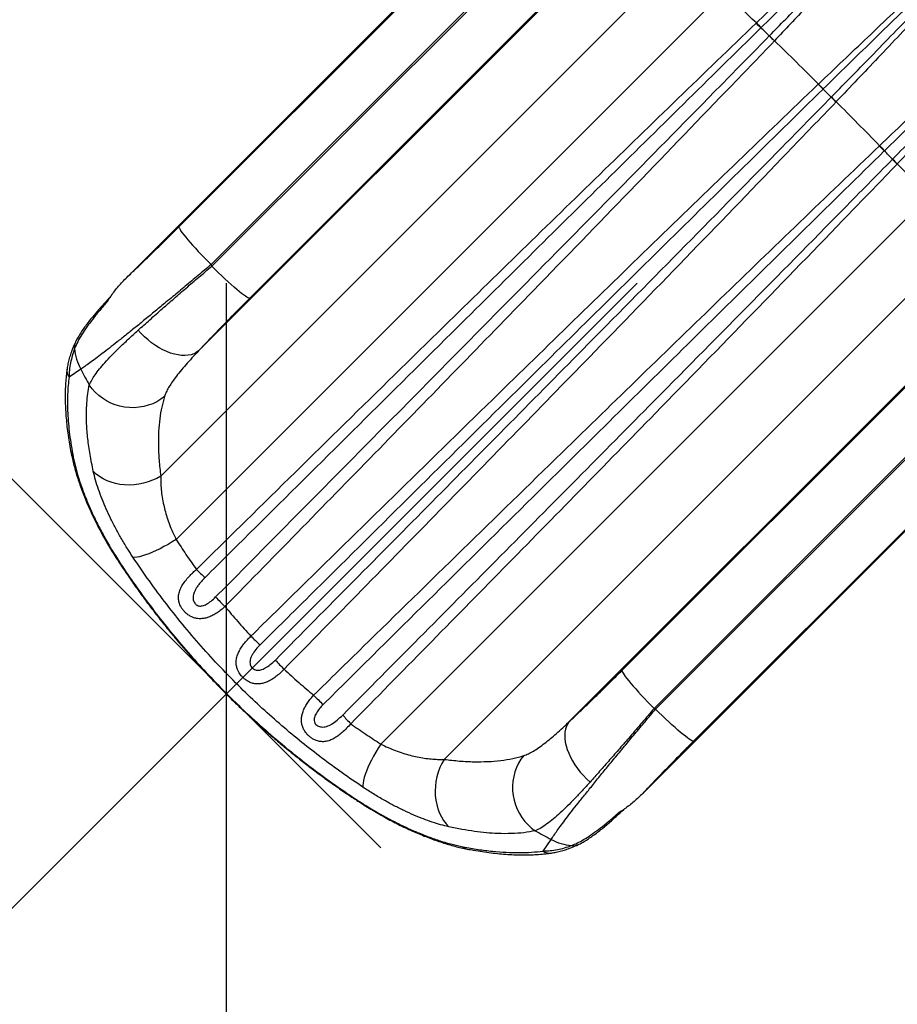
# Model space of a CAD drawing. Units: inches. Extents: x 220 to 1848, y 166 to 888.
# Drawn here: x 1395 to 1424, y 296 to 328 of the extents above; entities that cross this region are included whole.
import ezdxf

# ---------------------------------------------------------------- set-up
doc = ezdxf.new("R2010")
doc.units = ezdxf.units.IN
doc.header["$MEASUREMENT"] = 0
doc.header["$PDSIZE"] = -1
doc.layers.add('CONTOUR', color=7, linetype='Continuous')
doc.layers.add('DIM_CIRCULATION_LIBRE', color=7, linetype='Continuous')
doc.styles.add('DIM', font='romans.shx')
doc.dimstyles.new('Implantation (Pied-mètre)', dxfattribs={"dimscale": 96, "dimtxt": 0.09375, "dimasz": 0.125, "dimexe": 0.125, "dimexo": 0.125, "dimgap": 0.03, "dimtad": 1, "dimdec": 3, "dimzin": 0, "dimdsep": 46, "dimlunit": 4, "dimtxsty": 'DIM', "dimblk1": 'OBLIQUE', "dimblk2": 'OBLIQUE', "dimsah": 1, "dimcen": 0.089844, "dimdle": 0.125, "dimclrt": 7, "dimadec": 0, "dimazin": 0, "dimtfac": 1, "dimtdec": 0, "dimtofl": 0, "dimtmove": 0, "dimatfit": 3, "dimldrblk": 'OBLIQUE', "dimfxl": 1, "dimfrac": 2, "dimtolj": 1, "dimtzin": 0, "dimarcsym": 0})

# ---------------------------------------------------------------- blocks, each defined once
blk = doc.blocks.new('_OBLIQUE')
at = {"color": 0, "linetype": 'ByBlock'}
blk.add_line((-0.5, -0.5), (0.5, 0.5), dxfattribs=at)
blk = doc.blocks.new('*D27')
at = {"layer": 'Defpoints', "color": 0}
for p in [(1401.843, 305.832), (1420.076, 287.599), (1352.194, 219.717)]:
    blk.add_point(p, dxfattribs=at)
at = {"layer": 'DIM_CIRCULATION_LIBRE', "color": 0, "lineweight": -2}
for p, q in [((1415.101, 319.091), (1371.78, 275.77)), ((1406.818, 300.857), (1388.584, 319.091)), ((1320.702, 224.692), (1358.787, 262.777)), ((1338.936, 232.975), (1320.702, 251.208))]:
    blk.add_line(p, q, dxfattribs=at)
at = {"layer": 'DIM_CIRCULATION_LIBRE', "color": 0, "lineweight": -2, "xscale": 18.75, "yscale": 18.75, "zscale": 18.75}
for p, rotation in [((1401.843, 305.832), 44.9999999999999), ((1333.96, 237.95), 224.9999999999999)]:
    blk.add_blockref('_OBLIQUE', p, dxfattribs=dict(at, rotation=rotation))
at = {"layer": 'DIM_CIRCULATION_LIBRE', "color": 7, "insert": (1365.284, 269.273), "char_height": 14.0625, "attachment_point": 5, "rotation": 45, "style": 'DIM'}
blk.add_mtext('\\A1;B', dxfattribs=at)

msp = doc.modelspace()

# ---------------------------------------------------------------- linework, layer by layer
at = {"layer": 'CONTOUR'}
for p, q in [((1398.61539, 319.27613), (1412.42538, 333.08715)), ((1400.30189, 320.91448), (1412.40942, 333.02291)), ((1413.44591, 331.79962), (1401.33839, 319.69119)), ((1401.36298, 319.64063), (1413.48349, 331.76204)), ((1400.93356, 316.90341), (1414.77092, 330.7418)), ((1414.70674, 330.72579), (1402.58623, 318.60437)), ((1399.71578, 312.8617), (1416.55418, 329.70135)), ((1400.20991, 310.81679), (1417.90097, 328.50917)), ((1418.94162, 327.49064), (1418.94883, 327.49756)), ((1419.10264, 327.34647), (1419.09564, 327.33959)), ((1419.36524, 327.07724), (1419.37138, 327.08351)), ((1419.53606, 326.92473), (1419.52988, 326.91825)), ((1420.94907, 325.51823), (1420.95464, 325.52355)), ((1421.10859, 325.36774), (1421.1032, 325.36246)), ((1421.36543, 325.10025), (1421.37071, 325.10564)), ((1421.52654, 324.9517), (1421.52122, 324.94613)), ((1422.92137, 323.52704), (1422.92785, 323.53322)), ((1423.08664, 323.36856), (1423.08038, 323.36243)), ((1423.34276, 323.09284), (1423.34963, 323.09984)), ((1423.50074, 322.94604), (1423.49382, 322.93882)), ((1406.82141, 304.20586), (1424.51247, 321.89824)), ((1408.86647, 303.71179), (1425.70487, 320.55144)), ((1412.90863, 304.92937), (1426.74599, 318.76776)), ((1414.60952, 306.5821), (1426.73003, 318.70351)), ((1397.99673, 318.50435), (1397.99611, 318.50364)), ((1427.76652, 317.48023), (1415.64601, 305.35882)), ((1415.69658, 305.33422), (1427.8041, 317.44265)), ((1397.12941, 316.31858), (1396.75335, 316.05493)), ((1415.28154, 302.61139), (1429.09153, 316.42241)), ((1429.02735, 316.40639), (1416.91982, 304.29797)), ((1414.5091, 301.99205), (1414.5098, 301.99268)), ((1414.60789, 302.03831), (1414.66528, 302.09199)), ((1412.06018, 300.74939), (1412.32394, 301.12534))]:
    msp.add_line(p, q, dxfattribs=at)
at = {"layer": 'CONTOUR', "flags": 128}
for points in [[(1400.30189, 320.91448), (1400.30329, 320.89447), (1400.31488, 320.86452), (1400.33658, 320.8249), (1400.36818, 320.77596), (1400.40939, 320.71815), (1400.45986, 320.65199), (1400.51911, 320.57806), (1400.58663, 320.49704), (1400.6618, 320.40966), (1400.74394, 320.3167), (1400.83232, 320.219), (1400.92615, 320.11744), (1401.02456, 320.01293), (1401.12669, 319.90641), (1401.23162, 319.79884), (1401.33839, 319.69119)], [(1402.58623, 318.60437), (1402.56623, 318.60575), (1402.53629, 318.61734), (1402.49668, 318.63901), (1402.44776, 318.6706), (1402.38995, 318.71179), (1402.32379, 318.76224), (1402.24988, 318.82148), (1402.16886, 318.88898), (1402.08148, 318.96413), (1401.98852, 319.04626), (1401.89082, 319.13463), (1401.78925, 319.22844), (1401.68474, 319.32684), (1401.57822, 319.42896), (1401.47064, 319.53387), (1401.36298, 319.64063)], [(1400.93356, 316.90341), (1400.86302, 316.85232), (1400.78325, 316.81161), (1400.69494, 316.78164), (1400.59888, 316.76267), (1400.4959, 316.75487), (1400.38691, 316.75831), (1400.27285, 316.77296), (1400.15473, 316.79868), (1400.03359, 316.83526), (1399.91048, 316.88237), (1399.78647, 316.9396), (1399.66266, 317.00645), (1399.54014, 317.08234), (1399.41996, 317.16659), (1399.30319, 317.25848), (1399.19085, 317.3572), (1399.08392, 317.46188), (1398.98333, 317.57161)], [(1399.83604, 315.43125), (1399.71737, 315.34211), (1399.58957, 315.26447), (1399.45384, 315.19907), (1399.31148, 315.14653), (1399.16382, 315.10734), (1399.01226, 315.08188), (1398.85825, 315.07038), (1398.70323, 315.07296), (1398.54868, 315.08958), (1398.39606, 315.1201), (1398.24681, 315.16422), (1398.10234, 315.22153), (1397.96403, 315.29149), (1397.83318, 315.37342), (1397.71103, 315.46656), (1397.59874, 315.57003), (1397.49737, 315.68284), (1397.40787, 315.80393)], [(1399.71578, 312.8617), (1399.58485, 312.78789), (1399.44689, 312.72403), (1399.30319, 312.67072), (1399.15508, 312.62844), (1399.00393, 312.59758), (1398.85116, 312.57845), (1398.69818, 312.5712), (1398.54641, 312.57592), (1398.39727, 312.59256), (1398.25214, 312.62095), (1398.11237, 312.66085), (1397.97926, 312.71187), (1397.85405, 312.77355), (1397.7379, 312.8453), (1397.63189, 312.92647), (1397.53701, 313.0163)], [(1400.20991, 310.81679), (1400.07963, 310.73458), (1399.94899, 310.65649), (1399.81921, 310.58327), (1399.6915, 310.51558), (1399.56706, 310.45407), (1399.44705, 310.39931), (1399.33258, 310.35181), (1399.22472, 310.31202), (1399.12449, 310.2803), (1399.03281, 310.25694), (1398.95054, 310.24218), (1398.87845, 310.23615), (1398.81722, 310.23889)], [(1398.38558, 310.04598), (1398.39234, 310.039), (1398.41655, 310.0304)], [(1414.60952, 306.5821), (1414.61092, 306.56209), (1414.62251, 306.53214), (1414.64421, 306.49252), (1414.6758, 306.44359), (1414.71702, 306.38578), (1414.76748, 306.31961), (1414.82674, 306.24569), (1414.89426, 306.16467), (1414.96943, 306.07729), (1415.05157, 305.98433), (1415.13995, 305.88663), (1415.23377, 305.78506), (1415.33219, 305.68055), (1415.43432, 305.57403), (1415.53924, 305.46647), (1415.64601, 305.35882)], [(1416.91982, 304.29797), (1416.89982, 304.29934), (1416.86989, 304.31093), (1416.83028, 304.33261), (1416.78135, 304.36419), (1416.72355, 304.40539), (1416.65739, 304.45583), (1416.58347, 304.51507), (1416.50245, 304.58257), (1416.41507, 304.65772), (1416.32211, 304.73985), (1416.22441, 304.82822), (1416.12285, 304.92203), (1416.01833, 305.02043), (1415.91181, 305.12255), (1415.80423, 305.22746), (1415.69658, 305.33422)], [(1412.90863, 304.92937), (1412.85755, 304.85881), (1412.81686, 304.77902), (1412.7869, 304.6907), (1412.76795, 304.59463), (1412.76017, 304.49164), (1412.76363, 304.38264), (1412.77829, 304.26858), (1412.80403, 304.15046), (1412.84063, 304.02931), (1412.88776, 303.90619), (1412.945, 303.78219), (1413.01187, 303.65838), (1413.08777, 303.53586), (1413.17204, 303.41569), (1413.26394, 303.29892), (1413.36267, 303.18659), (1413.46735, 303.07966), (1413.57709, 302.97909)], [(1406.82141, 304.20586), (1406.7392, 304.07557), (1406.66112, 303.94493), (1406.5879, 303.81515), (1406.52023, 303.68744), (1406.45872, 303.563), (1406.40397, 303.44299), (1406.35647, 303.32852), (1406.31667, 303.22067), (1406.28495, 303.12044), (1406.2616, 303.02877), (1406.24683, 302.94651), (1406.24079, 302.87444), (1406.24353, 302.81321)], [(1411.43638, 303.8319), (1411.34725, 303.71322), (1411.26963, 303.58541), (1411.20424, 303.44967), (1411.15172, 303.3073), (1411.11254, 303.15963), (1411.08709, 303.00807), (1411.07561, 302.85406), (1411.0782, 302.69904), (1411.09484, 302.54449), (1411.12537, 302.39187), (1411.16951, 302.24262), (1411.22683, 302.09816), (1411.29679, 301.95986), (1411.37873, 301.82902), (1411.47188, 301.70688), (1411.57536, 301.5946), (1411.68817, 301.49324), (1411.80926, 301.40376)], [(1408.86647, 303.71179), (1408.79268, 303.58085), (1408.72883, 303.44288), (1408.67553, 303.29917), (1408.63326, 303.15106), (1408.60242, 302.99991), (1408.5833, 302.84713), (1408.57606, 302.69415), (1408.58079, 302.54239), (1408.59744, 302.39325), (1408.62584, 302.24813), (1408.66575, 302.10837), (1408.71678, 301.97527), (1408.77846, 301.85007), (1408.85022, 301.73393), (1408.93139, 301.62794), (1409.02122, 301.53307)], [(1406.04999, 302.38206), (1406.04353, 302.38846), (1406.03493, 302.41267)]]:
    msp.add_lwpolyline(points, dxfattribs=at)
at = {"layer": 'CONTOUR'}
for centre, radius, start, end in [((1268.27219, 172.47085), 216.18679, 45.8152474, 46.201261), ((1423.31591, 331.79711), 6.13842, 224.552399, 226.566021), ((1423.3337, 331.80743), 6.14834, 224.505786, 226.51511), ((1415.85648, 323.74114), 4.84159, 43.554958, 48.007915), ((1424.19575, 331.91444), 6.8361, 225.039648, 226.957976), ((1424.19303, 331.91949), 6.82898, 225.085032, 227.004449), ((1260.2868, 164.27882), 227.62692, 45.1026777, 45.6045639), ((1425.80072, 330.16457), 6.71766, 223.761689, 225.630788), ((1425.81039, 330.16752), 6.71899, 223.722865, 225.590793), ((1417.70033, 321.69706), 5.00147, 42.877816, 47.127056), ((1426.16735, 329.79838), 6.71794, 224.374093, 226.243159), ((1426.17029, 329.80805), 6.71927, 224.414086, 226.281983), ((1260.29135, 164.26605), 227.63274, 44.4003154, 44.9021931), ((1427.9172, 328.19338), 6.83615, 223.046902, 224.965201), ((1427.92226, 328.19066), 6.82904, 223.000431, 224.919816), ((1419.7444, 319.85319), 4.84185, 41.997049, 46.449848), ((1427.80037, 327.31393), 6.13905, 223.438934, 225.452438), ((1427.81068, 327.33172), 6.14897, 223.489842, 225.499051), ((1268.47556, 172.24516), 216.20259, 43.8036449, 44.1896397), ((1429.21213, 333.22084), 30.98382, 205.891494, 205.995468), ((1398.17824, 318.47882), 0.18381, 137.770775, 172.239198), ((1397.29623, 317.03385), 0.36978, 154.922445, 188.793827), ((1398.56776, 317.11156), 1.64245, 184.688271, 208.868713), ((1397.07063, 316.27374), 0.38541, 172.180032, 214.592088), ((1429.48677, 333.49342), 36.63296, 207.958755, 208.873977), ((1397.10696, 313.67211), 0.29596, 191.251926, 223.146632), ((1403.96711, 312.94735), 4.38648, 225.003117, 229.989192), ((1406.02005, 313.06972), 6.12109, 222.223027, 226.256193), ((1406.46767, 311.45309), 5.37546, 224.39373, 228.765278), ((1407.45767, 310.46427), 5.37624, 221.239879, 225.611019), ((1409.07342, 310.01587), 6.12057, 223.748597, 227.781977), ((1429.22402, 333.20938), 30.98412, 244.009339, 244.113313), ((1408.95228, 307.96392), 4.38741, 220.016209, 225.001589), ((1414.48426, 302.1741), 0.18374, 277.770315, 312.339492), ((1429.49621, 333.48442), 36.63328, 241.130849, 242.046065), ((1409.67697, 301.10318), 0.29597, 226.860333, 258.586208), ((1413.11678, 302.5637), 1.6424, 241.136148, 265.317177), ((1413.03917, 301.29214), 0.36969, 261.211692, 295.28653), ((1412.27894, 301.06666), 0.38537, 235.413145, 277.836775)]:
    msp.add_arc(centre, radius, start, end, dxfattribs=at)
for points, knots in [([(1418.94883, 327.49756), (1419.1979, 327.73612), (1419.69605, 328.21323), (1420.48466, 328.96576), (1421.31372, 329.75413), (1422.14031, 330.5355), (1422.92043, 331.26882), (1423.65547, 331.95337), (1424.282, 332.52728), (1424.80102, 332.99532), (1425.16662, 333.3151), (1425.43918, 333.5433), (1425.59709, 333.66527), (1425.67315, 333.71786), (1425.71058, 333.74008), (1425.72865, 333.74945), (1425.7422, 333.75528), (1425.75288, 333.75868), (1425.76093, 333.75984), (1425.76644, 333.75914), (1425.76987, 333.75765), (1425.77239, 333.75499), (1425.77401, 333.75095), (1425.77441, 333.74139), (1425.76282, 333.70572), (1425.71248, 333.62772), (1425.62791, 333.51109), (1425.40847, 333.2422), (1425.0678, 332.8436), (1424.49778, 332.21259), (1423.81995, 331.46835), (1423.02549, 330.61206), (1422.21692, 329.75002), (1421.39757, 328.88345), (1420.67521, 328.12222), (1420.05445, 327.46884), (1419.70885, 327.1061), (1419.53606, 326.92473)], [0, 0, 0, 0, 0.05411192, 0.10822386, 0.17187748, 0.23553117, 0.29007153, 0.34462875, 0.39916901, 0.42999319, 0.46081619, 0.48045319, 0.48978028, 0.49440755, 0.49597842, 0.49705506, 0.49779338, 0.4984135, 0.49889004, 0.49908608, 0.49928368, 0.49945808, 0.49965021, 0.49998365, 0.50105035, 0.50601043, 0.51585986, 0.52571688, 0.56507758, 0.60444615, 0.66777066, 0.73117855, 0.79461759, 0.8580313, 0.9213607, 0.96068034, 1, 1, 1, 1]), ([(1419.37138, 327.08351), (1419.54652, 327.26258), (1419.8968, 327.62074), (1420.52627, 328.26518), (1421.25884, 329.01558), (1422.09044, 329.86885), (1422.91303, 330.71596), (1423.72391, 331.55524), (1424.41962, 332.28129), (1425.0057, 332.89562), (1425.40219, 333.32075), (1425.65269, 333.59828), (1425.74672, 333.71287), (1425.76562, 333.74267), (1425.7683, 333.74984), (1425.76845, 333.75206), (1425.76826, 333.75295), (1425.76801, 333.75351), (1425.76763, 333.7539), (1425.7671, 333.75424), (1425.76634, 333.75444), (1425.76479, 333.75443), (1425.76125, 333.75352), (1425.7553, 333.75057), (1425.74684, 333.74541), (1425.73557, 333.73765), (1425.72002, 333.72608), (1425.68689, 333.69993), (1425.6176, 333.64139), (1425.47016, 333.51042), (1425.07663, 333.14768), (1424.48892, 332.58849), (1423.74306, 331.8721), (1423.02244, 331.17458), (1422.25536, 330.42894), (1421.44098, 329.63525), (1420.62231, 328.83521), (1419.84256, 328.07195), (1419.34928, 327.5883), (1419.10264, 327.34647)], [0, 0, 0, 0, 0.03936273, 0.07872546, 0.14208987, 0.2055357, 0.26900777, 0.33245151, 0.39581417, 0.43514918, 0.47448225, 0.49408149, 0.49892159, 0.49988816, 0.50014494, 0.50023284, 0.50026124, 0.50029644, 0.50033195, 0.50034437, 0.50039534, 0.50045201, 0.50058897, 0.50098676, 0.50155354, 0.50225336, 0.50329372, 0.50483024, 0.50940268, 0.51868049, 0.53828025, 0.59993357, 0.65455825, 0.70919966, 0.76382413, 0.82763444, 0.89144471, 0.94572236, 1, 1, 1, 1]), ([(1420.95464, 325.52355), (1421.21947, 325.77602), (1421.74914, 326.28096), (1422.55214, 327.04295), (1423.3628, 327.80989), (1424.18047, 328.57903), (1424.99438, 329.33694), (1425.67715, 329.9637), (1426.23046, 330.46451), (1426.63591, 330.8231), (1426.95989, 331.10034), (1427.17467, 331.27211), (1427.2791, 331.34813), (1427.33023, 331.38085), (1427.35464, 331.3948), (1427.37184, 331.40326), (1427.38494, 331.40846), (1427.39478, 331.41115), (1427.40226, 331.41169), (1427.40691, 331.41087), (1427.41014, 331.40917), (1427.41242, 331.40662), (1427.414, 331.40262), (1427.41445, 331.39354), (1427.40457, 331.36082), (1427.36053, 331.29047), (1427.28644, 331.18611), (1427.09381, 330.94687), (1426.79487, 330.5937), (1426.2954, 330.03775), (1425.70308, 329.38424), (1425.01042, 328.63515), (1424.30652, 327.88288), (1423.59382, 327.12783), (1422.89443, 326.38968), (1422.21028, 325.66905), (1421.75965, 325.19608), (1421.53143, 324.95683), (1421.52654, 324.9517)], [0, 0, 0, 0, 0.061023827, 0.122047646, 0.185636954, 0.249274345, 0.312910801, 0.376498832, 0.410074047, 0.443648552, 0.471986191, 0.485805957, 0.492713391, 0.495059062, 0.496648112, 0.497728261, 0.498468159, 0.499146709, 0.499517238, 0.499763582, 0.499939881, 0.500117035, 0.500316613, 0.500649286, 0.501660361, 0.506265963, 0.515405024, 0.524552122, 0.561060412, 0.597576123, 0.656218926, 0.714918581, 0.773638802, 0.832341125, 0.890986168, 0.944902507, 0.99881885, 1, 1, 1, 1]), ([(1421.37071, 325.10564), (1421.37577, 325.11081), (1421.60723, 325.34734), (1422.06427, 325.81464), (1422.75846, 326.52556), (1423.46826, 327.25314), (1424.19209, 327.9964), (1424.90873, 328.73522), (1425.61629, 329.4687), (1426.22477, 330.10513), (1426.73865, 330.64518), (1427.08692, 331.02027), (1427.30708, 331.26588), (1427.38962, 331.36793), (1427.40613, 331.39478), (1427.40848, 331.40142), (1427.40858, 331.40356), (1427.40838, 331.40444), (1427.4081, 331.40501), (1427.40774, 331.40538), (1427.40724, 331.40569), (1427.40663, 331.40588), (1427.40509, 331.40598), (1427.4022, 331.40529), (1427.39662, 331.40284), (1427.38884, 331.39826), (1427.37796, 331.39098), (1427.36316, 331.38017), (1427.34162, 331.36342), (1427.29543, 331.32568), (1427.19879, 331.24206), (1426.99595, 331.05892), (1426.54719, 330.64107), (1425.89347, 330.01803), (1425.08717, 329.24272), (1424.28878, 328.46998), (1423.48458, 327.68798), (1422.68637, 326.90979), (1421.89518, 326.13728), (1421.3721, 325.62564), (1421.10967, 325.3688), (1421.10859, 325.36774)], [0, 0, 0, 0, 0.00120776, 0.05522746, 0.10924715, 0.16796872, 0.22674618, 0.2855421, 0.344319, 0.40304009, 0.4395334, 0.47602513, 0.49419864, 0.49867554, 0.49958009, 0.49983002, 0.49991453, 0.49994681, 0.49998324, 0.50001991, 0.50003039, 0.50008211, 0.50012476, 0.50029464, 0.50059825, 0.50121043, 0.50190792, 0.50294817, 0.50449927, 0.50680879, 0.51365949, 0.52743066, 0.55573671, 0.6228977, 0.68657291, 0.7502956, 0.81401848, 0.87769397, 0.93872086, 0.99974776, 1, 1, 1, 1]), ([(1422.92785, 323.53322), (1423.1927, 323.78553), (1423.7224, 324.29015), (1424.542, 325.06774), (1425.38557, 325.86604), (1426.25222, 326.681), (1427.11198, 327.48524), (1427.78038, 328.09366), (1428.24804, 328.53032), (1428.52273, 328.79689), (1428.79902, 329.05869), (1429.08084, 329.30966), (1429.37359, 329.54166), (1429.58507, 329.68589), (1429.70404, 329.75517), (1429.72121, 329.7636), (1429.73405, 329.76869), (1429.74379, 329.77134), (1429.75109, 329.77185), (1429.7557, 329.77091), (1429.75873, 329.76921), (1429.7609, 329.76661), (1429.7623, 329.76263), (1429.76256, 329.75388), (1429.7531, 329.72293), (1429.71204, 329.65712), (1429.6432, 329.5599), (1429.46472, 329.33787), (1429.18804, 329.01075), (1428.6751, 328.43974), (1428.02168, 327.72087), (1427.21665, 326.85577), (1426.39704, 325.98615), (1425.61823, 325.16517), (1424.88485, 324.39378), (1424.19822, 323.67445), (1423.73573, 323.19125), (1423.50295, 322.94834), (1423.50074, 322.94604)], [0, 0, 0, 0, 0.05742184, 0.11484365, 0.17836603, 0.24194425, 0.30552065, 0.36904053, 0.39020798, 0.41143971, 0.43266586, 0.45383097, 0.47492163, 0.49599485, 0.49753608, 0.49857401, 0.49928228, 0.49990885, 0.5003003, 0.50051598, 0.50068352, 0.50085204, 0.50103322, 0.50133127, 0.50222229, 0.50625493, 0.514255, 0.52226235, 0.55421547, 0.58617463, 0.65029741, 0.71447531, 0.77865318, 0.84277593, 0.89501229, 0.94726358, 0.99949988, 1, 1, 1, 1]), ([(1423.34963, 323.09984), (1423.35194, 323.1022), (1423.5879, 323.34281), (1424.05675, 323.82117), (1424.75309, 324.53252), (1425.49721, 325.29408), (1426.28743, 326.10364), (1427.1201, 326.95923), (1427.94066, 327.80738), (1428.61083, 328.50745), (1429.13803, 329.06155), (1429.45967, 329.40813), (1429.6631, 329.63536), (1429.73952, 329.73011), (1429.7549, 329.75522), (1429.75715, 329.76152), (1429.75727, 329.76358), (1429.75709, 329.76446), (1429.75682, 329.76504), (1429.75646, 329.76541), (1429.75595, 329.76573), (1429.75534, 329.76591), (1429.75391, 329.76599), (1429.75095, 329.76532), (1429.74544, 329.76283), (1429.73763, 329.75821), (1429.72684, 329.75094), (1429.71193, 329.74003), (1429.55558, 329.61719), (1429.26753, 329.369), (1428.8572, 328.98365), (1428.45267, 328.58443), (1427.9053, 328.05055), (1427.20635, 327.38237), (1426.36229, 326.5633), (1425.51005, 325.73483), (1424.68026, 324.92572), (1423.87432, 324.13891), (1423.3517, 323.62788), (1423.0889, 323.37076), (1423.08664, 323.36856)], [0, 0, 0, 0, 0.000518422, 0.052908959, 0.105314517, 0.157705087, 0.221946499, 0.286242919, 0.350539879, 0.41478203, 0.446727467, 0.478671815, 0.494576625, 0.49849106, 0.499284615, 0.49950663, 0.499581372, 0.499611473, 0.499646009, 0.499680759, 0.499690849, 0.499742942, 0.499782562, 0.499933062, 0.500257003, 0.500825746, 0.501495168, 0.502496371, 0.504002347, 0.535631492, 0.56729207, 0.598983242, 0.63065414, 0.694218333, 0.757837251, 0.821456832, 0.88502193, 0.94226312, 0.999504324, 1, 1, 1, 1]), ([(1400.86557, 309.84547), (1401.3981, 310.36966), (1404.06072, 312.99063), (1408.39811, 317.24857), (1413.05089, 321.79032), (1416.41121, 325.05348), (1418.09815, 326.67825), (1418.94162, 327.49064)], [0, 0, 0, 0, 0.08874798, 0.44373986, 0.72186754, 0.86093386, 1, 1, 1, 1]), ([(1419.09564, 327.33959), (1417.42743, 325.69802), (1414.09101, 322.41485), (1408.6404, 317.0214), (1404.32669, 312.74468), (1401.67687, 310.11382), (1401.1469, 309.58764)], [0, 0, 0, 0, 0.27812214, 0.55624572, 0.9112483, 1, 1, 1, 1]), ([(1401.48717, 308.95623), (1404.83011, 312.33366), (1410.27412, 317.83383), (1416.22943, 323.87809), (1418.84263, 326.54408), (1419.36524, 327.07724)], [0, 0, 0, 0, 0.560026857, 0.912010483, 1, 1, 1, 1]), ([(1419.52988, 326.91825), (1419.01334, 326.37867), (1417.46373, 324.75992), (1414.87032, 322.07202), (1411.13593, 318.21988), (1406.77603, 313.74411), (1403.45049, 310.34644), (1401.78772, 308.6476)], [0, 0, 0, 0, 0.087997002, 0.263992143, 0.439988861, 0.719993734, 1, 1, 1, 1]), ([(1402.62663, 307.69249), (1403.15985, 308.21589), (1404.75949, 309.78607), (1407.42801, 312.40055), (1411.27646, 316.16184), (1414.9198, 319.70663), (1418.35861, 323.03426), (1420.08558, 324.69024), (1420.94907, 325.51823)], [0, 0, 0, 0, 0.08768514, 0.26305529, 0.43842572, 0.71921011, 0.85960516, 1, 1, 1, 1]), ([(1421.1032, 325.36246), (1419.39724, 323.68691), (1415.98532, 320.33581), (1410.45875, 314.8749), (1406.10615, 310.56548), (1403.45474, 307.93646), (1402.92446, 307.41066)], [0, 0, 0, 0, 0.280778643, 0.561558985, 0.91231094, 1, 1, 1, 1]), ([(1403.41497, 306.92018), (1405.09834, 308.61861), (1408.46507, 312.01548), (1412.87806, 316.47809), (1416.65528, 320.30669), (1419.27438, 322.96753), (1420.84269, 324.56709), (1421.36543, 325.10025)], [0, 0, 0, 0, 0.28079562, 0.56159148, 0.73695756, 0.91232392, 1, 1, 1, 1]), ([(1421.52122, 324.94613), (1421.00436, 324.40659), (1419.45375, 322.78794), (1416.85789, 320.10126), (1413.10905, 316.24063), (1408.723, 311.74668), (1405.37223, 308.33048), (1403.69685, 306.62237)], [0, 0, 0, 0, 0.08768427, 0.263054, 0.43842548, 0.71921199, 1, 1, 1, 1]), ([(1404.65204, 305.78352), (1405.18575, 306.30628), (1406.78686, 307.87457), (1409.45775, 310.4859), (1413.29855, 314.2322), (1416.92815, 317.75723), (1420.34702, 321.06045), (1422.06326, 322.70485), (1422.92137, 323.52704)], [0, 0, 0, 0, 0.08799789, 0.26399353, 0.43998943, 0.71999226, 0.85999622, 1, 1, 1, 1]), ([(1423.08038, 323.36243), (1421.38502, 321.69807), (1417.99429, 318.36935), (1412.48729, 312.93256), (1408.14373, 308.6361), (1405.4912, 306.00854), (1404.96068, 305.48302)], [0, 0, 0, 0, 0.27999743, 0.55999634, 0.91199844, 1, 1, 1, 1]), ([(1405.59213, 305.14279), (1407.24077, 306.804), (1410.53806, 310.12641), (1414.8828, 314.51364), (1418.62755, 318.30322), (1421.24923, 320.96203), (1422.81939, 322.56015), (1423.34276, 323.09284)], [0, 0, 0, 0, 0.278137884, 0.55627599, 0.733768034, 0.911260331, 1, 1, 1, 1]), ([(1423.49382, 322.93882), (1422.97561, 322.40033), (1421.42098, 320.78483), (1418.81953, 318.10261), (1415.09894, 314.28453), (1410.77664, 309.8699), (1407.49222, 306.53094), (1405.85, 304.86146)], [0, 0, 0, 0, 0.08874723, 0.26624271, 0.44373977, 0.72186922, 1, 1, 1, 1]), ([(1398.61539, 319.27613), (1398.66817, 319.32569), (1398.77374, 319.42483), (1398.93959, 319.58225), (1399.11049, 319.74564), (1399.27822, 319.90721), (1399.45808, 320.08158), (1399.6502, 320.26908), (1399.86424, 320.47951), (1400.08172, 320.69471), (1400.2285, 320.84122), (1400.30189, 320.91448)], [0, 0, 0, 0, 0.10414096, 0.20828299, 0.31381278, 0.41934364, 0.51016401, 0.63160989, 0.75305735, 0.876528, 1, 1, 1, 1]), ([(1401.33839, 319.69119), (1401.19871, 319.57365), (1400.91909, 319.33834), (1400.50603, 318.99262), (1400.16083, 318.70503), (1399.83718, 318.43661), (1399.53413, 318.18645), (1399.20019, 317.9126), (1398.88137, 317.65318), (1398.58265, 317.41236), (1398.30574, 317.19169), (1398.05114, 316.99157), (1397.81846, 316.81176), (1397.60627, 316.65135), (1397.41859, 316.51396), (1397.25465, 316.39874), (1397.17113, 316.34528), (1397.12941, 316.31858)], [0, 0, 0, 0, 0.0744228, 0.14898519, 0.22340404, 0.26498531, 0.33190576, 0.39904324, 0.46617494, 0.53308749, 0.59839857, 0.66392311, 0.72944279, 0.79474724, 0.86312351, 0.93162604, 1, 1, 1, 1]), ([(1398.98333, 317.57161), (1399.0452, 317.62721), (1399.16892, 317.73842), (1399.3635, 317.91187), (1399.56432, 318.08983), (1399.82327, 318.31786), (1400.14469, 318.5986), (1400.53672, 318.93751), (1400.94319, 319.28563), (1401.22305, 319.5223), (1401.36298, 319.64063)], [0, 0, 0, 0, 0.08941173, 0.17882367, 0.26908519, 0.35934689, 0.51714162, 0.67493745, 0.83746862, 1, 1, 1, 1]), ([(1397.99673, 318.50435), (1398.01537, 318.53501), (1398.05267, 318.59637), (1398.16453, 318.76289), (1398.3455, 318.99631), (1398.52516, 319.18258), (1398.61539, 319.27613)], [0, 0, 0, 0, 0.10854042, 0.21721777, 0.6068835, 1, 1, 1, 1]), ([(1397.99611, 318.50364), (1397.91075, 318.40626), (1397.73949, 318.21087), (1397.51737, 317.93666), (1397.32409, 317.67806), (1397.16159, 317.43436), (1397.02503, 317.19863), (1396.96221, 317.05108), (1396.9308, 316.97732)], [0, 0, 0, 0, 0.17304526, 0.34718977, 0.50811189, 0.66902098, 0.83452002, 1, 1, 1, 1]), ([(1398.04252, 318.6024), (1398.02465, 318.58334), (1397.95528, 318.50936), (1397.84125, 318.38418), (1397.70117, 318.22695), (1397.56953, 318.0738), (1397.44611, 317.92409), (1397.33137, 317.77742), (1397.22567, 317.63319), (1397.12917, 317.491), (1397.04406, 317.34993), (1396.98809, 317.25024), (1396.96473, 317.19664), (1396.96194, 317.19023)], [0, 0, 0, 0, 0.03622664, 0.14063485, 0.24526312, 0.3498249, 0.45418218, 0.55922595, 0.66465192, 0.77076728, 0.87769743, 0.98537485, 1, 1, 1, 1]), ([(1398.0961, 318.65993), (1398.07974, 318.64251), (1398.06139, 318.62299), (1398.04399, 318.60427), (1398.04211, 318.60225)], [0, 0, 0, 0, 0.89201819, 1, 1, 1, 1]), ([(1402.58623, 318.60437), (1402.49178, 318.50968), (1402.30288, 318.3203), (1402.02294, 318.0365), (1401.74737, 317.7547), (1401.47047, 317.46861), (1401.1956, 317.18165), (1401.02117, 316.99644), (1400.93356, 316.90341)], [0, 0, 0, 0, 0.15814626, 0.31629174, 0.47894858, 0.64160292, 0.81998547, 1, 1, 1, 1]), ([(1397.40787, 315.80393), (1397.43117, 315.8551), (1397.47776, 315.95746), (1397.58884, 316.13024), (1397.73014, 316.31771), (1397.90837, 316.52649), (1398.12281, 316.75578), (1398.37685, 317.00912), (1398.66172, 317.27967), (1398.87613, 317.47429), (1398.98333, 317.57161)], [0, 0, 0, 0, 0.11721597, 0.23443168, 0.35451275, 0.47459378, 0.60400147, 0.73340937, 0.86670444, 1, 1, 1, 1]), ([(1396.96241, 317.18996), (1396.94397, 317.15153), (1396.89462, 317.04862), (1396.8314, 316.88548), (1396.77085, 316.70413), (1396.72671, 316.53404), (1396.69986, 316.40891), (1396.69142, 316.33985), (1396.68974, 316.32613)], [0, 0, 0, 0, 0.14008422, 0.37505356, 0.57893944, 0.77190225, 0.95466034, 1, 1, 1, 1]), ([(1396.9308, 316.97732), (1396.90495, 316.9017), (1396.85327, 316.75048), (1396.7988, 316.51973), (1396.76133, 316.28715), (1396.75601, 316.13233), (1396.75335, 316.05493)], [0, 0, 0, 0, 0.249057442, 0.49810408, 0.749063008, 1, 1, 1, 1]), ([(1400.93356, 316.90341), (1400.86176, 316.82687), (1400.71817, 316.67377), (1400.52033, 316.45312), (1400.3387, 316.23989), (1400.18591, 316.04616), (1400.06188, 315.87252), (1399.96392, 315.7164), (1399.88518, 315.56786), (1399.85242, 315.47679), (1399.83604, 315.43125)], [0, 0, 0, 0, 0.13193733, 0.26386674, 0.39934246, 0.53480767, 0.64964413, 0.76447485, 0.88224029, 1, 1, 1, 1]), ([(1396.69005, 316.32516), (1396.68435, 316.28728), (1396.66769, 316.17674), (1396.6492, 315.98439), (1396.63394, 315.74895), (1396.62745, 315.50541), (1396.6292, 315.25491), (1396.63938, 314.9968), (1396.65794, 314.73142), (1396.68501, 314.45855), (1396.72081, 314.17914), (1396.76381, 313.89835), (1396.79949, 313.70734), (1396.81688, 313.61431)], [0, 0, 0, 0, 0.05004679, 0.14605356, 0.24214587, 0.33803777, 0.43354193, 0.52852202, 0.62428554, 0.71955291, 0.81467041, 0.90973179, 1, 1, 1, 1]), ([(1396.75335, 316.05493), (1396.74246, 315.96668), (1396.72069, 315.79018), (1396.70404, 315.50504), (1396.69949, 315.20552), (1396.70856, 314.88908), (1396.73139, 314.55702), (1396.76902, 314.20873), (1396.82034, 313.84748), (1396.86746, 313.59564), (1396.89102, 313.46971)], [0, 0, 0, 0, 0.12347691, 0.2469541, 0.37102559, 0.49509715, 0.62100716, 0.74691701, 0.87345871, 1, 1, 1, 1]), ([(1397.53701, 313.0163), (1397.49924, 313.19848), (1397.42365, 313.56298), (1397.35436, 314.07309), (1397.31897, 314.51709), (1397.31161, 314.89863), (1397.32426, 315.2244), (1397.35441, 315.5294), (1397.39006, 315.71245), (1397.40787, 315.80393)], [0, 0, 0, 0, 0.16412213, 0.32837662, 0.49250098, 0.61931645, 0.74625536, 0.87319016, 1, 1, 1, 1]), ([(1399.83604, 315.43125), (1399.80439, 315.31924), (1399.74108, 315.09515), (1399.67898, 314.7157), (1399.6415, 314.30343), (1399.63374, 313.85527), (1399.65414, 313.37563), (1399.69524, 313.03296), (1399.71578, 312.8617)], [0, 0, 0, 0, 0.16432965, 0.328784, 0.49311852, 0.66203789, 0.83108745, 1, 1, 1, 1]), ([(1396.81739, 313.61385), (1396.82735, 313.56323), (1396.85016, 313.44731), (1396.89532, 313.25953), (1396.95084, 313.0532), (1397.0141, 312.84308), (1397.08458, 312.62973), (1397.16264, 312.41253), (1397.24801, 312.19215), (1397.34043, 311.96949), (1397.43978, 311.74488), (1397.54524, 311.5199), (1397.65693, 311.29445), (1397.7744, 311.06939), (1397.8977, 310.84456), (1398.02689, 310.61982), (1398.16211, 310.39551), (1398.28175, 310.20426), (1398.35858, 310.08804), (1398.38613, 310.04636)], [0, 0, 0, 0, 0.05050767, 0.11566036, 0.17997143, 0.24316487, 0.30640582, 0.36896169, 0.43119486, 0.49337144, 0.55433413, 0.61523785, 0.67517393, 0.73429247, 0.79317199, 0.85154717, 0.90960965, 0.96758403, 1, 1, 1, 1]), ([(1396.89102, 313.46971), (1396.90267, 313.41332), (1396.92599, 313.30045), (1396.98139, 313.07532), (1397.06284, 312.79013), (1397.18268, 312.43457), (1397.32723, 312.0605), (1397.49619, 311.67224), (1397.68794, 311.2754), (1397.90416, 310.86887), (1398.14468, 310.45264), (1398.32593, 310.17114), (1398.41655, 310.0304)], [0, 0, 0, 0, 0.05974014, 0.11957635, 0.22793914, 0.33629855, 0.44722804, 0.55815153, 0.66699074, 0.77582262, 0.88791584, 1, 1, 1, 1]), ([(1398.81722, 310.23889), (1398.78877, 310.28207), (1398.73183, 310.36849), (1398.60761, 310.56401), (1398.45, 310.82494), (1398.2679, 311.15108), (1398.1021, 311.47438), (1397.9506, 311.79874), (1397.81653, 312.11855), (1397.70079, 312.43324), (1397.60483, 312.73581), (1397.55962, 312.9228), (1397.53701, 313.0163)], [0, 0, 0, 0, 0.04272601, 0.08550042, 0.19345306, 0.3014112, 0.41232709, 0.52324806, 0.6407843, 0.75832473, 0.87916154, 1, 1, 1, 1]), ([(1399.71578, 312.8617), (1399.71468, 312.79105), (1399.71248, 312.64976), (1399.72772, 312.42098), (1399.75796, 312.18044), (1399.80353, 311.93991), (1399.86205, 311.70437), (1399.932, 311.47398), (1400.01792, 311.23767), (1400.11092, 311.01704), (1400.18023, 310.87684), (1400.20991, 310.81679)], [0, 0, 0, 0, 0.12072284, 0.24143967, 0.3650023, 0.48855147, 0.59457248, 0.70058165, 0.80951223, 0.91842443, 1, 1, 1, 1]), ([(1400.20991, 310.81679), (1400.31525, 310.65362), (1400.5261, 310.32701), (1400.75235, 310.00607), (1400.86557, 309.84547)], [0, 0, 0, 0, 0.4996016, 1, 1, 1, 1]), ([(1406.24353, 302.81321), (1406.02057, 302.96417), (1405.57452, 303.26616), (1404.91709, 303.74946), (1404.26556, 304.25774), (1403.62278, 304.79325), (1402.99054, 305.35461), (1402.3557, 305.95533), (1401.72216, 306.59653), (1401.09394, 307.27816), (1400.48577, 307.98547), (1399.9012, 308.71723), (1399.33922, 309.47026), (1398.99118, 309.98274), (1398.81722, 310.23889)], [0, 0, 0, 0, 0.07769717, 0.15543621, 0.23313, 0.31249761, 0.39191431, 0.47128031, 0.55816376, 0.64511392, 0.73199899, 0.82130759, 0.9106857, 1, 1, 1, 1]), ([(1398.3861, 310.04649), (1398.45843, 309.93731), (1398.61618, 309.69923), (1398.86833, 309.33624), (1399.1397, 308.95824), (1399.41657, 308.58661), (1399.69838, 308.22168), (1399.98601, 307.86227), (1400.27995, 307.50757), (1400.5806, 307.15717), (1400.88721, 306.81196), (1401.1995, 306.47221), (1401.51723, 306.1382), (1401.83981, 305.81051), (1402.16731, 305.489), (1402.49963, 305.17362), (1402.83721, 304.86402), (1403.17987, 304.56034), (1403.52769, 304.2625), (1403.88083, 303.9704), (1404.23957, 303.68378), (1404.60309, 303.40348), (1404.9715, 303.12936), (1405.34482, 302.86157), (1405.70484, 302.61158), (1405.94165, 302.45467), (1406.051, 302.38221)], [0, 0, 0, 0, 0.03669405, 0.08002205, 0.1230864, 0.16580119, 0.20808718, 0.25006279, 0.29218179, 0.33423469, 0.37621519, 0.41811833, 0.45994038, 0.50167864, 0.5432122, 0.58479422, 0.62637587, 0.66799333, 0.70968856, 0.75150837, 0.79349963, 0.8357703, 0.87793417, 0.92040947, 0.96324815, 1, 1, 1, 1]), ([(1398.41655, 310.0304), (1398.57103, 309.80073), (1398.88006, 309.34127), (1399.37556, 308.66392), (1399.89751, 307.99241), (1400.44829, 307.32976), (1401.02646, 306.67795), (1401.64409, 306.02548), (1402.3021, 305.37635), (1403.00015, 304.73453), (1403.6634, 304.16638), (1404.28512, 303.66665), (1404.86054, 303.22961), (1405.44357, 302.80927), (1405.83787, 302.54483), (1406.03493, 302.41267)], [0, 0, 0, 0, 0.07790956, 0.15586303, 0.23376879, 0.31344118, 0.39316553, 0.47283609, 0.55941174, 0.64605662, 0.73263407, 0.79944434, 0.86631334, 0.93318547, 1, 1, 1, 1]), ([(1401.78772, 308.6476), (1401.74651, 308.61072), (1401.66411, 308.53695), (1401.53286, 308.44244), (1401.39823, 308.36291), (1401.26518, 308.30406), (1401.13439, 308.26648), (1401.01277, 308.25128), (1400.89682, 308.25694), (1400.78991, 308.2805), (1400.68761, 308.32269), (1400.59768, 308.37738), (1400.51994, 308.44132), (1400.46445, 308.49893), (1400.41474, 308.56102), (1400.37142, 308.62692), (1400.33352, 308.70353), (1400.301, 308.79606), (1400.28265, 308.9034), (1400.28637, 308.9935), (1400.30264, 309.09371), (1400.33704, 309.20362), (1400.41739, 309.35423), (1400.52661, 309.50468), (1400.64552, 309.63772), (1400.75995, 309.75153), (1400.83037, 309.81416), (1400.86557, 309.84547)], [0, 0, 0, 0, 0.04937754, 0.09874794, 0.14703086, 0.19529527, 0.23847174, 0.28161548, 0.3183667, 0.35507611, 0.38919446, 0.42326333, 0.45098724, 0.47870242, 0.49390562, 0.52223233, 0.55058166, 0.57514547, 0.61998358, 0.66491842, 0.67423513, 0.73250227, 0.79083892, 0.85337271, 0.91592148, 0.95796141, 1, 1, 1, 1]), ([(1401.1469, 309.58764), (1401.10649, 309.54585), (1401.03641, 309.47339), (1400.94707, 309.364), (1400.87822, 309.26671), (1400.82207, 309.1696), (1400.78389, 309.07907), (1400.76237, 308.9919), (1400.75749, 308.90948), (1400.7698, 308.83933), (1400.79497, 308.77858), (1400.82397, 308.73655), (1400.86743, 308.69742), (1400.90804, 308.67663), (1400.95655, 308.66475), (1401.00206, 308.66226), (1401.08478, 308.67392), (1401.20125, 308.72349), (1401.34588, 308.82212), (1401.43879, 308.91031), (1401.48717, 308.95623)], [0, 0, 0, 0, 0.09638673, 0.16713156, 0.23784643, 0.30001941, 0.36210376, 0.41091205, 0.45958415, 0.50771164, 0.5328419, 0.57023434, 0.59073727, 0.62878856, 0.64436157, 0.67520525, 0.70615183, 0.78782638, 0.88950651, 1, 1, 1, 1]), ([(1401.78772, 308.6476), (1401.9236, 308.4858), (1402.19564, 308.16185), (1402.48287, 307.84905), (1402.62663, 307.69249)], [0, 0, 0, 0, 0.49949103, 1, 1, 1, 1]), ([(1403.69685, 306.62237), (1403.65402, 306.57955), (1403.56836, 306.4939), (1403.43373, 306.38306), (1403.29755, 306.28894), (1403.16407, 306.21737), (1403.03226, 306.16869), (1402.90659, 306.14466), (1402.7835, 306.14504), (1402.67698, 306.16613), (1402.58456, 306.2014), (1402.51149, 306.24027), (1402.44125, 306.28833), (1402.37521, 306.34473), (1402.31414, 306.40998), (1402.25748, 306.48565), (1402.20915, 306.57094), (1402.17655, 306.65596), (1402.15246, 306.75728), (1402.14584, 306.87457), (1402.16913, 307.01758), (1402.22129, 307.15998), (1402.29829, 307.3017), (1402.39565, 307.44034), (1402.50569, 307.57186), (1402.58743, 307.65339), (1402.62663, 307.69249)], [0, 0, 0, 0, 0.05435705, 0.1087103, 0.16047666, 0.21222599, 0.25902218, 0.30578005, 0.34757936, 0.38930924, 0.41692406, 0.44451674, 0.46717548, 0.49456486, 0.52195157, 0.54654545, 0.57988098, 0.61326344, 0.63558026, 0.68594319, 0.73640727, 0.78944244, 0.84251262, 0.89641034, 0.95031736, 1, 1, 1, 1]), ([(1402.92446, 307.41066), (1402.90085, 307.38652), (1402.82698, 307.31098), (1402.74029, 307.20377), (1402.66811, 307.09052), (1402.62786, 307.00877), (1402.60127, 306.92746), (1402.59101, 306.84776), (1402.60023, 306.77638), (1402.62634, 306.71269), (1402.66172, 306.66574), (1402.71404, 306.62353), (1402.76472, 306.60133), (1402.82351, 306.58992), (1402.87869, 306.58927), (1402.94714, 306.60137), (1403.01795, 306.62594), (1403.12355, 306.67861), (1403.25978, 306.77284), (1403.36169, 306.8696), (1403.41497, 306.92018)], [0, 0, 0, 0, 0.05673173, 0.17753225, 0.23329728, 0.28899699, 0.33686236, 0.3845574, 0.43088448, 0.4613159, 0.50135477, 0.52736904, 0.57309804, 0.59351521, 0.63162094, 0.66983469, 0.71679688, 0.76382866, 0.87652629, 1, 1, 1, 1]), ([(1403.69685, 306.62237), (1403.8531, 306.47891), (1404.16592, 306.19169), (1404.48989, 305.91967), (1404.65204, 305.78352)], [0, 0, 0, 0, 0.49948852, 1, 1, 1, 1]), ([(1412.90863, 304.92937), (1412.99012, 305.00608), (1413.15312, 305.15951), (1413.41455, 305.40935), (1413.68703, 305.67238), (1413.97904, 305.95725), (1414.2871, 306.26057), (1414.50174, 306.47461), (1414.60952, 306.5821)], [0, 0, 0, 0, 0.15803689, 0.31607733, 0.47878629, 0.64149794, 0.81996915, 1, 1, 1, 1]), ([(1405.85, 304.86146), (1405.80547, 304.81187), (1405.7164, 304.71267), (1405.57864, 304.58247), (1405.44128, 304.4707), (1405.30662, 304.38286), (1405.17178, 304.31949), (1405.03913, 304.28397), (1404.90572, 304.27816), (1404.79013, 304.29902), (1404.69259, 304.33605), (1404.61, 304.37965), (1404.53146, 304.43536), (1404.4603, 304.50073), (1404.39502, 304.57562), (1404.33426, 304.66833), (1404.28721, 304.77776), (1404.2593, 304.89957), (1404.25616, 305.02882), (1404.27808, 305.16322), (1404.32201, 305.29535), (1404.38446, 305.42543), (1404.46335, 305.55281), (1404.55292, 305.67342), (1404.61999, 305.74792), (1404.65204, 305.78352)], [0, 0, 0, 0, 0.0595067, 0.11901644, 0.17440512, 0.22977875, 0.28153983, 0.33324935, 0.38089044, 0.42840845, 0.45613091, 0.48383048, 0.51637402, 0.54286843, 0.56936776, 0.60448347, 0.64305261, 0.68169274, 0.72721412, 0.77279571, 0.81827883, 0.86378322, 0.91050448, 0.95723458, 1, 1, 1, 1]), ([(1404.96068, 305.48302), (1404.94026, 305.46218), (1404.87647, 305.39709), (1404.7842, 305.28369), (1404.71191, 305.16343), (1404.67727, 305.06755), (1404.66536, 304.99714), (1404.67091, 304.93622), (1404.69132, 304.88082), (1404.72438, 304.83405), (1404.7788, 304.79206), (1404.84141, 304.76614), (1404.91297, 304.75416), (1404.98723, 304.75708), (1405.06838, 304.7752), (1405.15068, 304.80712), (1405.26834, 304.87005), (1405.419, 304.9779), (1405.53261, 305.08611), (1405.59213, 305.14279)], [0, 0, 0, 0, 0.04834658, 0.15101046, 0.24358485, 0.28472376, 0.32570738, 0.36594521, 0.3877017, 0.42438998, 0.45854353, 0.49968634, 0.53721734, 0.58377117, 0.63044728, 0.68504169, 0.73969936, 0.86363087, 1, 1, 1, 1]), ([(1412.32394, 301.12534), (1412.35185, 301.16888), (1412.40491, 301.25168), (1412.51737, 301.41155), (1412.64851, 301.59091), (1412.80462, 301.79784), (1412.9869, 302.03404), (1413.19407, 302.29769), (1413.42751, 302.59052), (1413.68332, 302.90763), (1413.96092, 303.24844), (1414.25599, 303.60775), (1414.56934, 303.98676), (1414.8979, 304.38183), (1415.20002, 304.74323), (1415.46699, 305.06147), (1415.62005, 305.24331), (1415.69658, 305.33422)], [0, 0, 0, 0, 0.0712803, 0.13554086, 0.199802, 0.26580542, 0.33180968, 0.4007094, 0.46961028, 0.54056402, 0.61151912, 0.68333556, 0.75515334, 0.82916068, 0.90316928, 0.95158456, 1, 1, 1, 1]), ([(1415.64601, 305.35882), (1415.58119, 305.28205), (1415.45155, 305.12853), (1415.25717, 304.89992), (1415.06326, 304.67305), (1414.82146, 304.39173), (1414.53478, 304.06082), (1414.20559, 303.68477), (1413.88344, 303.32047), (1413.67921, 303.09288), (1413.57709, 302.97909)], [0, 0, 0, 0, 0.089037747, 0.178075499, 0.26793076, 0.357785968, 0.515930325, 0.674073495, 0.837037837, 1, 1, 1, 1]), ([(1405.85, 304.86146), (1406.01036, 304.74843), (1406.33132, 304.5222), (1406.65796, 304.31136), (1406.82141, 304.20586)], [0, 0, 0, 0, 0.49959656, 1, 1, 1, 1]), ([(1411.43638, 303.8319), (1411.4855, 303.84973), (1411.58375, 303.8854), (1411.74804, 303.97476), (1411.92496, 304.08948), (1412.10992, 304.22663), (1412.29914, 304.37983), (1412.49266, 304.54663), (1412.6952, 304.72906), (1412.83748, 304.8626), (1412.90863, 304.92937)], [0, 0, 0, 0, 0.12677883, 0.25356542, 0.38439901, 0.51524229, 0.63508456, 0.75493316, 0.87746366, 1, 1, 1, 1]), ([(1406.82141, 304.20586), (1406.90005, 304.16735), (1407.05734, 304.09032), (1407.29566, 303.9933), (1407.53383, 303.9099), (1407.77038, 303.8414), (1408.00124, 303.78779), (1408.22697, 303.74805), (1408.44586, 303.7222), (1408.66141, 303.70851), (1408.79699, 303.71068), (1408.86647, 303.71179)], [0, 0, 0, 0, 0.1067731, 0.2135647, 0.32385194, 0.43415515, 0.54470429, 0.65526403, 0.76825083, 0.88124426, 1, 1, 1, 1]), ([(1416.91982, 304.29797), (1416.85682, 304.23486), (1416.73063, 304.10845), (1416.5141, 303.88994), (1416.2719, 303.64379), (1416.00569, 303.37067), (1415.74676, 303.10232), (1415.54216, 302.88785), (1415.38844, 302.72532), (1415.3172, 302.64939), (1415.28154, 302.61139)], [0, 0, 0, 0, 0.10616566, 0.21265277, 0.36961625, 0.52657533, 0.68815566, 0.84973015, 0.9248003, 1, 1, 1, 1]), ([(1408.86647, 303.71179), (1409.03316, 303.69172), (1409.36668, 303.65155), (1409.83451, 303.63037), (1410.28062, 303.63604), (1410.69893, 303.67191), (1411.09053, 303.73454), (1411.32112, 303.79945), (1411.43638, 303.8319)], [0, 0, 0, 0, 0.16432484, 0.32877587, 0.49310699, 0.66202971, 0.83108255, 1, 1, 1, 1]), ([(1409.02122, 301.53307), (1408.93276, 301.55436), (1408.7604, 301.59584), (1408.48288, 301.68221), (1408.19539, 301.78496), (1407.89267, 301.90794), (1407.578, 302.05041), (1407.25572, 302.21111), (1406.92502, 302.39128), (1406.58668, 302.59027), (1406.35791, 302.7389), (1406.24353, 302.81321)], [0, 0, 0, 0, 0.11446188, 0.22304033, 0.33161683, 0.44279483, 0.55396878, 0.66389925, 0.77382438, 0.88691558, 1, 1, 1, 1]), ([(1413.57709, 302.97909), (1413.49125, 302.88444), (1413.31957, 302.69513), (1413.0745, 302.4351), (1412.83929, 302.19554), (1412.61022, 301.97553), (1412.39059, 301.78101), (1412.18042, 301.6159), (1411.98431, 301.48457), (1411.86761, 301.43069), (1411.80926, 301.40376)], [0, 0, 0, 0, 0.11739187, 0.23478343, 0.35504594, 0.47530827, 0.6045417, 0.73377513, 0.86688736, 1, 1, 1, 1]), ([(1415.28154, 302.61139), (1415.18876, 302.52187), (1415.00252, 302.34217), (1414.76923, 302.16111), (1414.60186, 302.04864), (1414.5405, 302.01134), (1414.5098, 301.99268)], [0, 0, 0, 0, 0.38998635, 0.78278196, 0.89132564, 1, 1, 1, 1]), ([(1406.03493, 302.41267), (1406.14302, 302.3427), (1406.38526, 302.18589), (1406.76085, 301.96391), (1407.16174, 301.74491), (1407.55906, 301.54736), (1407.95984, 301.36719), (1408.35684, 301.20865), (1408.74906, 301.07306), (1409.12575, 300.96261), (1409.35831, 300.91235), (1409.47459, 300.88721)], [0, 0, 0, 0, 0.08611013, 0.19297635, 0.29984999, 0.40975476, 0.5196666, 0.6380791, 0.75649825, 0.87824727, 1, 1, 1, 1]), ([(1406.05161, 302.38452), (1406.09165, 302.3581), (1406.20495, 302.28333), (1406.39246, 302.16602), (1406.6142, 302.03202), (1406.83715, 301.90334), (1407.06075, 301.77996), (1407.28444, 301.66232), (1407.50763, 301.55074), (1407.72972, 301.44558), (1407.95004, 301.34716), (1408.16784, 301.25596), (1408.38085, 301.17259), (1408.59263, 301.0952), (1408.8029, 301.02416), (1409.01218, 300.95959), (1409.21733, 300.90234), (1409.41718, 300.85368), (1409.55159, 300.82352), (1409.61749, 300.81191), (1409.62037, 300.81141)], [0, 0, 0, 0, 0.031132547, 0.088097941, 0.145581257, 0.203573505, 0.26205559, 0.320999073, 0.380367273, 0.440116744, 0.500199103, 0.560563211, 0.620891485, 0.680521982, 0.743161054, 0.806095774, 0.869370269, 0.933018965, 0.997076906, 1, 1, 1, 1]), ([(1412.98269, 300.92679), (1413.04493, 300.95288), (1413.16976, 301.00523), (1413.37788, 301.12033), (1413.60415, 301.2649), (1413.85155, 301.44361), (1414.11047, 301.64842), (1414.33171, 301.83538), (1414.46646, 301.9544), (1414.5091, 301.99205)], [0, 0, 0, 0, 0.14000556, 0.28083597, 0.4397595, 0.59869599, 0.76163016, 0.92457512, 1, 1, 1, 1]), ([(1413.19667, 300.95874), (1413.20497, 300.96243), (1413.25785, 300.98594), (1413.35625, 301.04075), (1413.49409, 301.12393), (1413.63583, 301.21988), (1413.78035, 301.32564), (1413.92717, 301.44035), (1414.07636, 301.56313), (1414.22819, 301.6935), (1414.38317, 301.83134), (1414.50973, 301.94636), (1414.58594, 302.01767), (1414.60791, 302.03823)], [0, 0, 0, 0, 0.01897372, 0.12079902, 0.22630408, 0.33286846, 0.43892292, 0.54417402, 0.64857433, 0.752094, 0.85515311, 0.95823626, 1, 1, 1, 1]), ([(1411.80926, 301.40376), (1411.68994, 301.38138), (1411.4512, 301.33661), (1411.04289, 301.30866), (1410.63438, 301.31016), (1410.23289, 301.3365), (1409.84757, 301.38068), (1409.44509, 301.44365), (1409.16247, 301.50328), (1409.02122, 301.53307)], [0, 0, 0, 0, 0.16410034, 0.32833922, 0.49244707, 0.61927557, 0.74622491, 0.87317308, 1, 1, 1, 1]), ([(1409.47459, 300.88721), (1409.63834, 300.85708), (1409.96593, 300.7968), (1410.42985, 300.73901), (1410.87509, 300.70378), (1411.29703, 300.69399), (1411.69693, 300.7067), (1411.93912, 300.73516), (1412.06018, 300.74939)], [0, 0, 0, 0, 0.16499856, 0.3300872, 0.49508869, 0.66336238, 0.83172837, 1, 1, 1, 1]), ([(1412.06018, 300.74939), (1412.13698, 300.75201), (1412.29058, 300.75724), (1412.52257, 300.79433), (1412.754, 300.84869), (1412.90646, 300.90075), (1412.98269, 300.92679)], [0, 0, 0, 0, 0.248938904, 0.497899113, 0.748943964, 1, 1, 1, 1]), ([(1412.33145, 300.68505), (1412.3828, 300.69338), (1412.49122, 300.71095), (1412.65648, 300.75217), (1412.83085, 300.8058), (1413.01056, 300.87416), (1413.13336, 300.92545), (1413.19514, 300.95662), (1413.19579, 300.95695)], [0, 0, 0, 0, 0.17089382, 0.36086408, 0.56130218, 0.77298694, 0.99760772, 1, 1, 1, 1]), ([(1409.61853, 300.81395), (1409.68488, 300.80116), (1409.84853, 300.76961), (1410.10266, 300.7291), (1410.38198, 300.69095), (1410.65526, 300.66149), (1410.92217, 300.64031), (1411.18225, 300.62756), (1411.43472, 300.62324), (1411.67977, 300.62719), (1411.91711, 300.63965), (1412.13497, 300.65846), (1412.26959, 300.67717), (1412.33077, 300.68567)], [0, 0, 0, 0, 0.0640559, 0.15799475, 0.25243273, 0.34725279, 0.44233285, 0.53754963, 0.63296974, 0.72820472, 0.8239319, 0.91998644, 1, 1, 1, 1])]:
    msp.add_open_spline(points, degree=3, knots=knots, dxfattribs=at)

# ---------------------------------------------------------------- dimensions: what is measured, and where the dimension line sits
at = {"layer": 'DIM_CIRCULATION_LIBRE'}
dim = msp.add_linear_dim(base=(1401.84259, 305.8324), p1=(1352.19389, 219.71659), p2=(1420.07615, 287.59884), angle=45, text='B', dimstyle='Implantation (Pied-mètre)', override={"dimscale": 150, "dimtad": 0, "dimdec": 4}, dxfattribs=at)
dim.commit()
dim.dimension.update_dxf_attribs({"geometry": '*D27', "text_midpoint": (1365.28366, 269.27347), "dimtype": 160})

doc.saveas('drawing.dxf')
